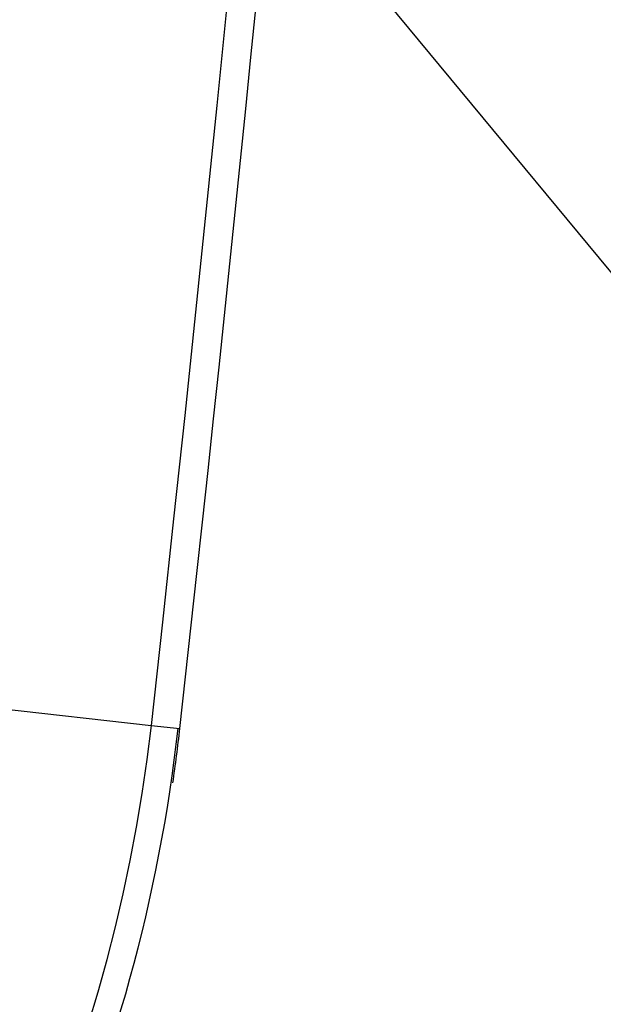
# Model space of a CAD drawing. Extents: x 113 to 857, y 17 to 789.
# Drawn here: x 455 to 463, y 96 to 109 of the extents above; entities that cross this region are included whole.
import ezdxf

# ---------------------------------------------------------------- set-up
doc = ezdxf.new("R2010")
doc.units = 0
for name, color, linetype in [('____MSBR', 7, 'CONTINUOUS'), ('____MSBR_37', 7, 'CONTINUOUS'), ('DEFAULT', 7, 'CONTINUOUS')]:
    doc.layers.add(name, color=color, linetype=linetype)

# ---------------------------------------------------------------- blocks, each defined once
blk = doc.blocks.new('SEANNOT_GROUP4')
at = {"layer": 'DEFAULT', "color": 136, "linetype": 'CONTINUOUS'}
blk.add_lwpolyline([(524.602, 31.95), (416.366, 162.629)], dxfattribs=at)
blk = doc.blocks.new('SE3')
at = {"layer": '____MSBR', "color": 7, "linetype": 'CONTINUOUS'}
for p, q in [((454.694, 100.298), (457.019, 100.039)), ((457.019, 100.039), (457.401, 99.997)), ((457.381, 99.999), (457.401, 99.997))]:
    blk.add_line(p, q, dxfattribs=at)
for centre, radius, start, end in [((-342.111, 188.901), 804.056, 353.654886, 6.344701), ((-341.338, 188.908), 803.673, 353.648301, 359.999317), ((435.859, 102.405), 21.292, 276.9807, 353.6207), ((436.18, 102.337), 21.326, 317.1104, 353.7059), ((436.033, 102.376), 21.5, 351.6888, 353.6476)]:
    blk.add_arc(centre, radius, start, end, dxfattribs=at)
at = {"layer": '____MSBR_37', "color": 7, "linetype": 'CONTINUOUS'}
for p, q in [((454.694, 100.298), (457.019, 100.039)), ((457.019, 100.039), (457.401, 99.997)), ((457.392, 99.998), (457.401, 99.997))]:
    blk.add_line(p, q, dxfattribs=at)
for centre, radius, start, end in [((-342.111, 188.901), 804.056, 353.654886, 6.344701), ((-341.338, 188.908), 803.673, 353.648301, 359.999317), ((435.859, 102.405), 21.292, 276.9807, 353.6207), ((436.18, 102.337), 21.326, 317.1104, 353.7059), ((436.033, 102.376), 21.5, 351.6888, 353.6476)]:
    blk.add_arc(centre, radius, start, end, dxfattribs=at)

msp = doc.modelspace()

# ---------------------------------------------------------------- block references
at = {"layer": 'DEFAULT'}
for name in ['SE3', 'SEANNOT_GROUP4']:
    msp.add_blockref(name, (0, 0), dxfattribs=at)

doc.saveas('drawing.dxf')
